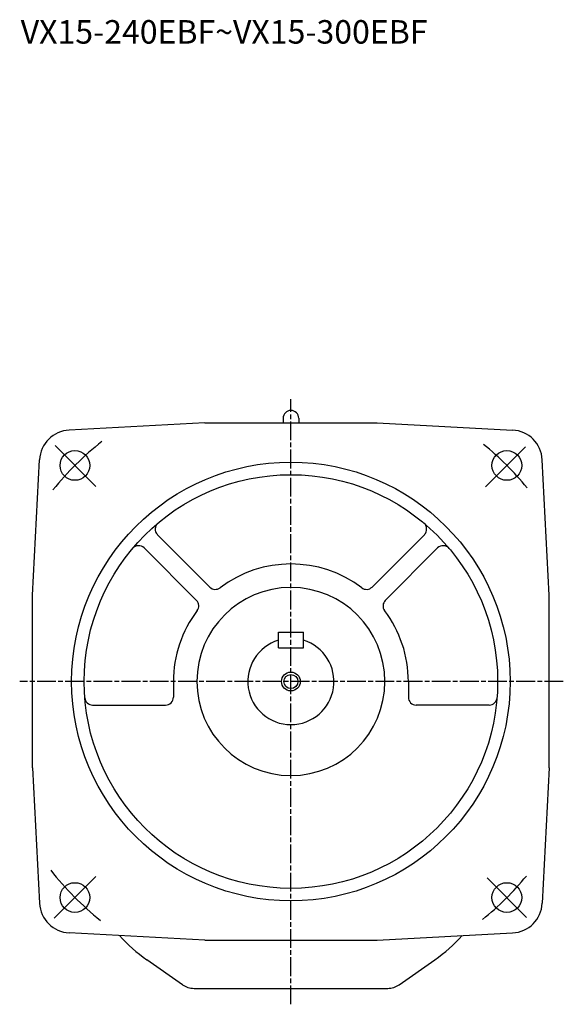
# Model space of a CAD drawing. Extents: x 182 to 1471, y 435 to 1230.
# Drawn here: x 1124 to 1471, y 435 to 1064 of the extents above; entities that cross this region are included whole.
import ezdxf

# ---------------------------------------------------------------- set-up
doc = ezdxf.new("R2010")
doc.units = 0
doc.linetypes.add('AM_ISO08W050', pattern=[18, 12, -1.5, 3, -1.5])
doc.layers.get('0').update_dxf_attribs({"linetype": 'CONTINUOUS'})
doc.styles.get("Standard").update_dxf_attribs({"font": 'txt.shx', "width": 0.74, "bigfont": 'bigfont.shx'})

msp = doc.modelspace()

# ---------------------------------------------------------------- linework, layer by layer
at = {"linetype": 'AM_ISO08W050'}
for p, q in [((1297.3, 435.36), (1297.3, 821.62)), ((1471.23, 641.36), (1124.15, 641.36))]:
    msp.add_line(p, q, dxfattribs=at)
at = {"color": 7, "linetype": 'CONTINUOUS'}
for p, q in [((1242.3, 806.36), (1155.76, 801.83)), ((1242.3, 806.36), (1352.3, 806.36)), ((1292.3, 809.36), (1292.3, 806.36)), ((1302.3, 809.36), (1302.3, 806.36)), ((1352.3, 806.36), (1438.84, 801.83)), ((1172.79, 765.87), (1146.76, 791.9)), ((1421.61, 765.67), (1447.07, 791.13)), ((1132.3, 696.36), (1136.84, 782.9)), ((1462.3, 696.36), (1457.77, 782.9)), ((1245.51, 701.64), (1212.08, 735.07)), ((1349.09, 701.64), (1382.52, 735.07)), ((1237.03, 693.15), (1203.59, 726.59)), ((1357.57, 693.15), (1391.01, 726.59)), ((1132.3, 586.36), (1132.3, 696.36)), ((1462.3, 586.36), (1462.3, 696.36)), ((1289.3, 672.86), (1305.3, 672.86)), ((1289.3, 662.86), (1289.3, 672.86)), ((1305.3, 662.86), (1305.3, 672.86)), ((1289.3, 662.86), (1305.3, 662.86)), ((1222.3, 641.36), (1222.3, 631.36)), ((1372.3, 641.36), (1372.3, 631.36)), ((1170.7, 626.36), (1217.3, 626.36)), ((1423.91, 626.36), (1377.3, 626.36)), ((1132.3, 586.36), (1136.84, 499.82)), ((1462.3, 586.36), (1457.77, 499.82)), ((1172.84, 516.9), (1146.25, 490.31)), ((1422.58, 516.08), (1447.8, 490.86)), ((1242.3, 476.36), (1155.76, 480.9)), ((1352.3, 476.36), (1438.84, 480.9)), ((1242.3, 476.36), (1352.3, 476.36)), ((1228.1, 447.86), (1205.33, 463.81)), ((1366.5, 447.86), (1389.28, 463.81)), ((1235.45, 445.54), (1359.15, 445.54))]:
    msp.add_line(p, q, dxfattribs=at)
for centre, radius in [((1159.42, 779.25), 9.5), ((1435.19, 779.25), 9.5), ((1297.3, 641.36), 140), ((1297.3, 641.36), 132), ((1297.3, 641.36), 6), ((1297.3, 641.36), 4.5), ((1159.42, 503.48), 9.5), ((1435.19, 503.48), 9.5)]:
    msp.add_circle(centre, radius, dxfattribs=at)
for centre, radius, start, end in [((1297.3, 809.36), 5, 359.99999, 179.99999), ((1156.81, 781.86), 20, 93, 176.99999), ((1437.79, 781.86), 20, 3, 87), ((1297.3, 641.36), 195, 128.27662, 141.16334), ((1297.3, 641.36), 195, 39.36722, 50.89619), ((1215.61, 738.61), 5, 130.03115, 225), ((1378.99, 738.61), 5, 315, 49.96885), ((1200.06, 723.05), 5, 45, 139.96885), ((1394.54, 723.05), 5, 40.03115, 135), ((1297.3, 641.36), 75, 52.90321, 127.09679), ((1297.3, 641.36), 60, 90, 270), ((1249.05, 705.17), 5, 225, 307.09679), ((1297.3, 641.36), 60, 270, 90), ((1345.55, 705.17), 5, 232.90321, 315), ((1233.49, 689.62), 5, 322.90321, 45), ((1361.11, 689.62), 5, 135, 217.0968), ((1297.3, 641.36), 75, 142.90321, 180.00001), ((1297.3, 641.36), 75, 0, 37.09679), ((1297.3, 641.36), 27.5, 106.91239, 73.0876), ((1170.7, 631.36), 5, 184.51616, 270), ((1217.3, 631.36), 5, 270, 0), ((1377.3, 631.36), 5, 179.99999, 270), ((1423.91, 631.36), 5, 270, 355.48385), ((1297.3, 641.36), 195, 218.16532, 231.41986), ((1297.3, 641.36), 195, 308.88016, 320.46633), ((1156.81, 500.87), 20, 183.00001, 267), ((1437.79, 500.87), 20, 273, 357), ((1264.3, 548.03), 102.82, 222.01518, 235), ((1330.3, 548.03), 102.82, 305, 317.98482), ((1235.45, 458.36), 12.82, 235, 270), ((1359.15, 458.36), 12.82, 270, 305)]:
    msp.add_arc(centre, radius, start, end, dxfattribs=at)

# ---------------------------------------------------------------- texts
at = {"color": 0, "linetype": 'CONTINUOUS'}
msp.add_text('VX15-240EBF~VX15-300EBF', height=15, dxfattribs=at).set_placement((1124.8, 1048.44))

doc.saveas('drawing.dxf')
